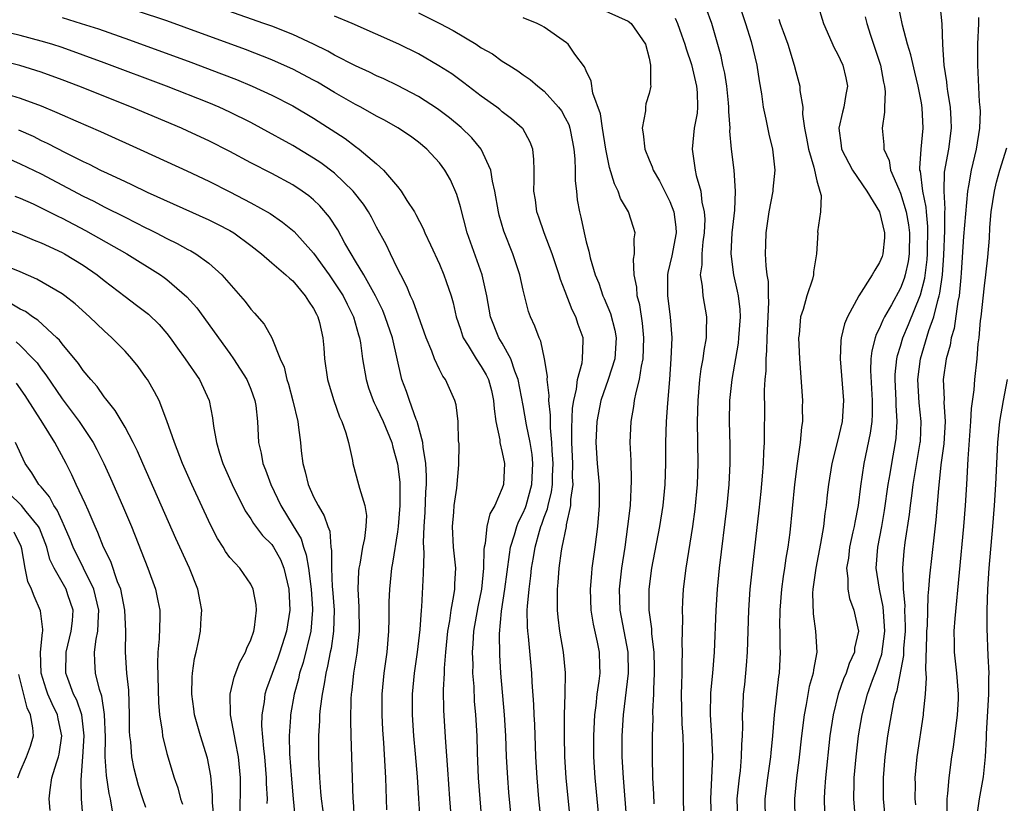
# Model space of a CAD drawing. Units: inches. Extents: x 2646000 to 2646756, y 1515000 to 1518000.
# Drawn here: x 2646443 to 2646537, y 1515197 to 1515271 of the extents above; entities that cross this region are included whole.
import ezdxf

# ---------------------------------------------------------------- set-up
doc = ezdxf.new("R2010")
doc.units = ezdxf.units.IN
doc.header["$MEASUREMENT"] = 0
doc.layers.add('LD26461515_2ft', color=41, linetype='Continuous')

msp = doc.modelspace()

# ---------------------------------------------------------------- linework, layer by layer
at = {"layer": 'LD26461515_2ft'}
for points, elevation in [([(2646493.134, 1515191), (2646492.495, 1515197), (2646492.312, 1515199), (2646492.191, 1515201), (2646492.097, 1515204.096), (2646492.045, 1515205), (2646492.015, 1515206.015), (2646491.858, 1515208.142), (2646491.814, 1515209), (2646491.496, 1515212.503), (2646491.431, 1515213), (2646491.4, 1515213.4), (2646491.384, 1515215), (2646491.396, 1515215.396), (2646491.55, 1515217), (2646491.733, 1515218.267), (2646491.795, 1515219), (2646491.987, 1515220.013), (2646492.131, 1515221), (2646492.552, 1515222.552), (2646492.69, 1515223), (2646492.779, 1515223.221), (2646493, 1515223.876), (2646493.316, 1515224.684), (2646493.373, 1515225), (2646493.71, 1515226.29), (2646493.789, 1515227), (2646493.798, 1515227.798), (2646493.858, 1515229), (2646493.763, 1515230.237), (2646493.739, 1515231), (2646493.597, 1515232.403), (2646493.615, 1515233.615), (2646493.442, 1515235), (2646493.477, 1515235.477), (2646493.272, 1515237), (2646493.302, 1515237.302), (2646493.043, 1515239), (2646492.682, 1515240.682), (2646492.509, 1515241), (2646492.111, 1515242.111), (2646491.684, 1515243), (2646491.502, 1515243.502), (2646491, 1515245.532), (2646490.688, 1515247), (2646490.008, 1515249), (2646489.159, 1515251.159), (2646488.709, 1515252.709), (2646488.642, 1515253), (2646488.294, 1515255), (2646488.072, 1515255.928), (2646487.91, 1515257), (2646486.994, 1515258.994), (2646486.087, 1515260.087), (2646485.062, 1515261.062), (2646483.971, 1515261.971), (2646482.833, 1515262.833), (2646481, 1515264.018), (2646479, 1515265.057), (2646477.69, 1515265.69), (2646477, 1515265.997), (2646476.341, 1515266.341), (2646475, 1515266.934), (2646473, 1515267.971), (2646472.351, 1515268.351), (2646471, 1515269.013), (2646469, 1515269.95), (2646467, 1515270.725), (2646466.243, 1515271), (2646460.555, 1515273)], 9260), ([(2646497.033, 1515273), (2646501, 1515271.203), (2646501.303, 1515271), (2646502.651, 1515269), (2646503, 1515267.689), (2646503.146, 1515267), (2646503.148, 1515265.148), (2646503.183, 1515265), (2646503, 1515264.319), (2646502.691, 1515263.309), (2646502.663, 1515263), (2646502.661, 1515262.661), (2646502.331, 1515261), (2646502.443, 1515260.443), (2646502.589, 1515259), (2646503, 1515257.965), (2646503.298, 1515257.298), (2646503.395, 1515257), (2646503.987, 1515255.987), (2646505, 1515253.995), (2646505.37, 1515253), (2646505.55, 1515251.55), (2646505.58, 1515251), (2646505.184, 1515248.816), (2646504.789, 1515247.211), (2646504.762, 1515247), (2646504.778, 1515246.778), (2646504.773, 1515245), (2646505.022, 1515243), (2646505.167, 1515241), (2646505.097, 1515239), (2646504.956, 1515237), (2646504.762, 1515234.762), (2646504.641, 1515233), (2646504.578, 1515231), (2646504.565, 1515229), (2646504.508, 1515227), (2646504.322, 1515225), (2646504.006, 1515223), (2646503.248, 1515219), (2646502.982, 1515217), (2646502.989, 1515215), (2646503.234, 1515213.234), (2646503.252, 1515212.748), (2646503.462, 1515211), (2646503.494, 1515209.494), (2646503.496, 1515209), (2646503.417, 1515207.418), (2646503.413, 1515207), (2646503.339, 1515205.339), (2646503.353, 1515204.647), (2646503.305, 1515203), (2646503.289, 1515201), (2646503.341, 1515199), (2646503.436, 1515197.436), (2646503.468, 1515196.532)], 9252), ([(2646511.551, 1515273), (2646512.21, 1515271), (2646512.743, 1515269.258), (2646513.302, 1515267), (2646513.514, 1515265.513), (2646513.724, 1515264.276), (2646513.901, 1515263), (2646514.146, 1515261.854), (2646514.423, 1515260.423), (2646514.768, 1515259), (2646515.004, 1515257), (2646514.824, 1515255.176), (2646514.82, 1515255), (2646514.437, 1515253), (2646514.134, 1515251), (2646514.117, 1515249.884), (2646514.078, 1515249), (2646514.134, 1515247.866), (2646514.245, 1515247), (2646514.362, 1515246.362), (2646514.363, 1515245), (2646514.394, 1515244.395), (2646514.23, 1515241), (2646514.221, 1515239.779), (2646514.14, 1515239), (2646514.144, 1515237.856), (2646514.058, 1515237), (2646513.999, 1515235.999), (2646514.013, 1515233.987), (2646513.974, 1515232.026), (2646513.978, 1515231), (2646513.913, 1515230.086), (2646513.889, 1515229), (2646513.801, 1515227.801), (2646513.661, 1515226.339), (2646513.471, 1515224.529), (2646512.842, 1515219), (2646512.636, 1515217), (2646512.506, 1515215), (2646512.365, 1515211), (2646512.275, 1515209.725), (2646512.1, 1515207.9), (2646511.993, 1515207), (2646511.943, 1515205.943), (2646511.879, 1515205), (2646511.91, 1515203.909), (2646511.877, 1515203), (2646511.816, 1515202.184), (2646511.808, 1515201), (2646511.683, 1515199.682), (2646511.596, 1515199), (2646511.394, 1515197), (2646511.431, 1515195)], 9246), ([(2646519.044, 1515272.956), (2646519.658, 1515271), (2646520.666, 1515268.666), (2646521, 1515268.076), (2646521.495, 1515267), (2646521.785, 1515265.785), (2646521.947, 1515265), (2646521.784, 1515264.216), (2646521.595, 1515263), (2646521.465, 1515262.535), (2646521.104, 1515261), (2646521.333, 1515259.333), (2646521.364, 1515259), (2646522.407, 1515257), (2646523.769, 1515255), (2646525, 1515253.025), (2646525.483, 1515251), (2646525.469, 1515250.531), (2646525.312, 1515249), (2646525.237, 1515248.763), (2646525, 1515248.165), (2646524.542, 1515247.458), (2646524.302, 1515247), (2646523.037, 1515245), (2646521.947, 1515243), (2646521.66, 1515242.34), (2646521.348, 1515241), (2646521.304, 1515240.696), (2646521.235, 1515239), (2646521.546, 1515235), (2646521.422, 1515233), (2646521, 1515231.115), (2646520.452, 1515229), (2646520.129, 1515227), (2646520.006, 1515225.995), (2646519.904, 1515225), (2646519.777, 1515224.223), (2646519.641, 1515223), (2646519.37, 1515221.371), (2646518.909, 1515219), (2646518.634, 1515217), (2646518.609, 1515216.609), (2646518.656, 1515214.656), (2646518.902, 1515213), (2646519.014, 1515211), (2646518.692, 1515209.308), (2646518.673, 1515209), (2646518.29, 1515207.711), (2646518.009, 1515206.008), (2646517.793, 1515205), (2646517.55, 1515203), (2646517.3, 1515200.7), (2646517.082, 1515199), (2646516.876, 1515197), (2646516.916, 1515195)], 9242), ([(2646522.717, 1515195), (2646522.535, 1515197), (2646522.562, 1515198.562), (2646522.582, 1515199), (2646522.759, 1515201), (2646522.995, 1515203), (2646523.331, 1515205), (2646523.857, 1515207), (2646524.331, 1515208.331), (2646524.699, 1515209.301), (2646525, 1515210.154), (2646525.205, 1515210.795), (2646525.495, 1515213), (2646525.48, 1515213.48), (2646525.331, 1515215.331), (2646524.978, 1515217), (2646524.68, 1515219), (2646524.83, 1515221), (2646525.214, 1515223), (2646525.474, 1515224.526), (2646525.815, 1515227), (2646526.003, 1515228.003), (2646526.162, 1515229), (2646526.53, 1515231), (2646526.582, 1515231.418), (2646526.671, 1515233), (2646526.569, 1515234.569), (2646526.572, 1515235), (2646526.483, 1515237), (2646526.494, 1515237.506), (2646526.65, 1515239), (2646526.708, 1515239.292), (2646527, 1515240.194), (2646527.226, 1515241), (2646527.752, 1515242.248), (2646528.912, 1515245.088), (2646529.32, 1515246.681), (2646529.535, 1515248.466), (2646529.569, 1515249), (2646529.606, 1515251.606), (2646529.472, 1515253), (2646529.45, 1515253.45), (2646529.141, 1515255), (2646528.892, 1515256.892), (2646528.856, 1515257), (2646528.835, 1515257.165), (2646528.962, 1515259), (2646529.165, 1515261), (2646529.072, 1515262.928), (2646529, 1515263.399), (2646528.692, 1515265), (2646528.357, 1515266.357), (2646527.982, 1515267.982), (2646527.663, 1515269), (2646527.174, 1515270.826), (2646526.745, 1515273)], 9238), ([(2646489.87, 1515195), (2646489.617, 1515197.617), (2646489.513, 1515199), (2646489.415, 1515201), (2646489.343, 1515203), (2646489.215, 1515205), (2646488.858, 1515209), (2646488.755, 1515210.755), (2646488.734, 1515212.734), (2646488.918, 1515214.918), (2646489.232, 1515217), (2646489.673, 1515220.327), (2646489.796, 1515221), (2646490.18, 1515222.18), (2646490.395, 1515223), (2646490.555, 1515223.445), (2646491, 1515224.294), (2646491.203, 1515224.797), (2646491.271, 1515225), (2646491.827, 1515227), (2646491.925, 1515229), (2646491.847, 1515229.847), (2646491.652, 1515231), (2646491.305, 1515232.695), (2646491, 1515234.533), (2646490.527, 1515237), (2646490.203, 1515237.797), (2646489.819, 1515239), (2646489, 1515240.471), (2646488.673, 1515241), (2646487.881, 1515243), (2646487.517, 1515245), (2646487.068, 1515247), (2646485.652, 1515251), (2646485, 1515253.481), (2646484.665, 1515254.664), (2646484.053, 1515256.053), (2646483.531, 1515257), (2646483, 1515257.682), (2646481.808, 1515259), (2646481, 1515259.662), (2646480.229, 1515260.229), (2646479.042, 1515261.042), (2646477.757, 1515261.757), (2646477, 1515262.152), (2646475.514, 1515263), (2646475, 1515263.268), (2646473, 1515264.415), (2646471.374, 1515265.374), (2646471, 1515265.578), (2646469, 1515266.632), (2646467.366, 1515267.366), (2646467, 1515267.517), (2646464.49, 1515268.49), (2646458.646, 1515270.646), (2646457, 1515271.231), (2646454.177, 1515272.178)], 9262), ([(2646481, 1515272.007), (2646483.027, 1515271), (2646484.305, 1515270.305), (2646486.505, 1515269), (2646487, 1515268.679), (2646488.079, 1515268.079), (2646489, 1515267.4), (2646489.611, 1515267), (2646490.474, 1515266.474), (2646491, 1515266.089), (2646491.654, 1515265.654), (2646492.384, 1515265), (2646493, 1515264.527), (2646494.371, 1515263), (2646494.64, 1515262.64), (2646495, 1515261.999), (2646495.337, 1515261.337), (2646495.44, 1515261), (2646495.707, 1515259.707), (2646495.836, 1515259), (2646495.931, 1515258.07), (2646495.957, 1515257), (2646495.956, 1515255.956), (2646496.076, 1515255), (2646496.16, 1515254.16), (2646496.362, 1515253), (2646496.495, 1515252.495), (2646496.798, 1515251), (2646497, 1515250.163), (2646497.256, 1515249.256), (2646497.378, 1515248.622), (2646497.862, 1515247), (2646498.199, 1515246.199), (2646498.607, 1515245), (2646498.733, 1515244.733), (2646499.322, 1515243.322), (2646499.734, 1515241.734), (2646499.852, 1515241), (2646499.732, 1515239), (2646499.089, 1515237), (2646498.404, 1515235), (2646498.03, 1515233), (2646497.938, 1515231), (2646498.068, 1515229), (2646498.235, 1515227), (2646498.251, 1515225.749), (2646498.244, 1515225), (2646498.168, 1515224.168), (2646498.091, 1515223), (2646497.838, 1515221), (2646497.555, 1515219), (2646497.497, 1515218.503), (2646497.375, 1515217), (2646497.441, 1515215), (2646497.66, 1515213.66), (2646498.044, 1515211.956), (2646498.236, 1515211), (2646498.263, 1515209.737), (2646498.294, 1515209), (2646498.213, 1515208.213), (2646498.026, 1515207), (2646497.919, 1515205.919), (2646497.792, 1515205), (2646497.696, 1515203), (2646497.705, 1515201), (2646497.824, 1515199), (2646498.218, 1515195)], 9256), ([(2646508.964, 1515195), (2646508.907, 1515197), (2646509.079, 1515201), (2646509.005, 1515203.004), (2646508.868, 1515205), (2646508.894, 1515207.106), (2646509.081, 1515209), (2646509.251, 1515211), (2646509.402, 1515215), (2646509.524, 1515217), (2646509.725, 1515219), (2646510.448, 1515225), (2646510.65, 1515227), (2646510.753, 1515229), (2646510.738, 1515230.738), (2646510.672, 1515233), (2646510.706, 1515235), (2646510.923, 1515237), (2646511.533, 1515240.467), (2646511.585, 1515241), (2646511.72, 1515243), (2646511.686, 1515243.686), (2646511.529, 1515245), (2646511.457, 1515245.457), (2646511.082, 1515247), (2646510.828, 1515249), (2646510.928, 1515251), (2646511.174, 1515253.174), (2646511.245, 1515255), (2646511.11, 1515257), (2646510.876, 1515259), (2646510.726, 1515260.726), (2646510.738, 1515261), (2646510.603, 1515262.603), (2646510.62, 1515263), (2646510.58, 1515263.42), (2646510.412, 1515265), (2646510.236, 1515266.236), (2646510.059, 1515267), (2646509.882, 1515267.882), (2646509, 1515271), (2646508.461, 1515272.461)], 9248), ([(2646525.58, 1515195), (2646525.387, 1515197), (2646525.372, 1515199), (2646525.527, 1515201), (2646525.787, 1515203), (2646525.938, 1515203.938), (2646526.126, 1515205), (2646526.401, 1515206.401), (2646526.549, 1515207), (2646526.664, 1515207.336), (2646527.31, 1515210.69), (2646527.328, 1515211.328), (2646527.463, 1515213), (2646527.475, 1515213.475), (2646527.425, 1515215), (2646527.436, 1515215.437), (2646527.277, 1515217), (2646527.294, 1515217.294), (2646527.218, 1515219), (2646527.356, 1515220.644), (2646527.449, 1515221.449), (2646527.86, 1515224.14), (2646527.951, 1515225), (2646528.085, 1515225.915), (2646528.212, 1515227), (2646528.887, 1515231), (2646528.892, 1515231.107), (2646528.967, 1515233), (2646528.785, 1515234.786), (2646528.661, 1515237), (2646528.908, 1515239), (2646529.698, 1515241.697), (2646530.163, 1515243), (2646530.544, 1515244.544), (2646530.694, 1515245), (2646530.755, 1515245.245), (2646530.995, 1515247), (2646531.135, 1515248.865), (2646531.243, 1515251.243), (2646531.24, 1515253), (2646531.257, 1515253.256), (2646531.152, 1515255), (2646531.186, 1515256.814), (2646531.605, 1515259), (2646531.87, 1515261), (2646531.832, 1515261.832), (2646531.753, 1515263), (2646531.507, 1515264.493), (2646531.449, 1515265), (2646531.426, 1515265.426), (2646531.175, 1515267), (2646531.032, 1515268.968), (2646530.969, 1515270.969), (2646530.783, 1515272.783)], 9236), ([(2646447, 1515271.542), (2646448.811, 1515271), (2646450.469, 1515270.469), (2646453.442, 1515269.442), (2646459.287, 1515267.288), (2646462.193, 1515266.193), (2646463.631, 1515265.631), (2646465.143, 1515265), (2646467, 1515264.137), (2646469, 1515263.125), (2646471, 1515261.941), (2646473.997, 1515259.997), (2646475, 1515259.236), (2646475.338, 1515259), (2646477, 1515257.595), (2646477.657, 1515257), (2646479, 1515255.435), (2646479.344, 1515255), (2646479.89, 1515254.11), (2646480.619, 1515253), (2646480.758, 1515252.758), (2646481.438, 1515251.438), (2646481.618, 1515251), (2646482.138, 1515249.862), (2646483, 1515248.022), (2646483.434, 1515247), (2646483.645, 1515246.354), (2646484.126, 1515245), (2646484.323, 1515244.323), (2646484.613, 1515243), (2646485, 1515241.823), (2646485.19, 1515241.19), (2646485.264, 1515241), (2646485.747, 1515240.253), (2646486.501, 1515239), (2646487, 1515238.267), (2646487.468, 1515237.468), (2646487.688, 1515237), (2646487.956, 1515235.956), (2646488.162, 1515235), (2646488.216, 1515234.216), (2646488.375, 1515233), (2646488.759, 1515231.241), (2646488.781, 1515231), (2646489, 1515230.061), (2646489.216, 1515229), (2646489.121, 1515227), (2646489, 1515226.64), (2646488.284, 1515225), (2646487.818, 1515224.182), (2646487.524, 1515223), (2646487.354, 1515221.354), (2646487.259, 1515221), (2646487.224, 1515220.776), (2646487.197, 1515219), (2646487.008, 1515217), (2646486.671, 1515215.329), (2646486.268, 1515213), (2646486.203, 1515211.797), (2646486.13, 1515211), (2646486.178, 1515209.822), (2646486.173, 1515209), (2646486.277, 1515207.723), (2646486.332, 1515206.332), (2646486.448, 1515205), (2646486.556, 1515203), (2646486.605, 1515201.395), (2646486.708, 1515199), (2646486.841, 1515197), (2646487.025, 1515195)], 9264), ([(2646495.893, 1515191), (2646495.083, 1515199), (2646494.959, 1515201), (2646494.928, 1515203), (2646494.95, 1515205), (2646495.007, 1515207), (2646495.023, 1515209.023), (2646494.84, 1515211), (2646494.5, 1515213), (2646494.329, 1515214.329), (2646494.273, 1515215), (2646494.253, 1515216.253), (2646494.278, 1515217), (2646494.347, 1515217.653), (2646494.435, 1515219), (2646494.654, 1515220.654), (2646494.713, 1515221), (2646495.117, 1515223), (2646495.129, 1515223.129), (2646495.545, 1515225), (2646495.55, 1515225.55), (2646495.747, 1515227), (2646495.704, 1515227.704), (2646495.72, 1515229), (2646495.644, 1515231), (2646495.643, 1515232.357), (2646495.711, 1515234.289), (2646495.821, 1515235), (2646496.087, 1515236.087), (2646496.167, 1515237), (2646496.613, 1515238.613), (2646496.659, 1515239), (2646496.724, 1515240.724), (2646496.707, 1515241), (2646496.255, 1515242.255), (2646496.014, 1515243), (2646495.671, 1515243.671), (2646495, 1515245.417), (2646494.542, 1515246.542), (2646494.417, 1515247), (2646493.748, 1515249), (2646492.989, 1515251), (2646492.498, 1515252.498), (2646492.311, 1515253), (2646492.167, 1515254.167), (2646492.008, 1515255), (2646492.056, 1515256.056), (2646492.026, 1515257), (2646492.02, 1515258.02), (2646491.907, 1515259), (2646491.658, 1515259.658), (2646490.951, 1515260.951), (2646490.908, 1515261), (2646489.892, 1515261.892), (2646489, 1515262.563), (2646488.772, 1515262.772), (2646488.469, 1515263), (2646487, 1515264.066), (2646485.339, 1515265.339), (2646484.172, 1515266.172), (2646482.958, 1515266.958), (2646481, 1515268.075), (2646479.136, 1515269), (2646474.687, 1515271), (2646473, 1515271.685)], 9258), ([(2646500.899, 1515194.899), (2646500.553, 1515199), (2646500.447, 1515201), (2646500.451, 1515203), (2646500.565, 1515205), (2646501.044, 1515209), (2646501.008, 1515211), (2646500.243, 1515215), (2646500.18, 1515217), (2646500.405, 1515219), (2646500.709, 1515221), (2646500.981, 1515222.981), (2646501.219, 1515225), (2646501.337, 1515227.337), (2646501.287, 1515229.287), (2646501.217, 1515231), (2646501.293, 1515233), (2646501.561, 1515234.439), (2646501.625, 1515235), (2646501.762, 1515235.762), (2646502.108, 1515237), (2646502.281, 1515238.281), (2646502.45, 1515239), (2646502.517, 1515241), (2646502.394, 1515242.394), (2646502.123, 1515244.123), (2646501.885, 1515245), (2646501.827, 1515245.827), (2646501.572, 1515247), (2646501.513, 1515248.487), (2646501.603, 1515249), (2646501.571, 1515250.429), (2646501.676, 1515251), (2646501.527, 1515251.527), (2646501.05, 1515253), (2646500.288, 1515254.289), (2646500.046, 1515255), (2646499.694, 1515255.694), (2646499.242, 1515257.242), (2646499, 1515258.371), (2646498.882, 1515259), (2646498.553, 1515261), (2646498.356, 1515262.356), (2646497.648, 1515264.352), (2646497.476, 1515265.476), (2646497, 1515266.459), (2646496.853, 1515266.853), (2646495.936, 1515268.064), (2646495.296, 1515269), (2646495.138, 1515269.138), (2646493, 1515270.637), (2646492.775, 1515270.775), (2646492.333, 1515271), (2646491, 1515271.532)], 9254), ([(2646505.501, 1515271.501), (2646505.725, 1515271), (2646506.104, 1515269.896), (2646506.433, 1515269), (2646506.552, 1515268.552), (2646507.066, 1515267.066), (2646507.542, 1515265), (2646507.601, 1515264.399), (2646507.612, 1515263), (2646507.585, 1515262.415), (2646507.302, 1515261), (2646507.111, 1515259), (2646507.417, 1515257), (2646507.513, 1515256.487), (2646507.937, 1515255), (2646508.055, 1515253.945), (2646508.276, 1515253), (2646508.312, 1515252.312), (2646508.276, 1515251), (2646508.149, 1515250.149), (2646508.046, 1515249), (2646508.056, 1515247.945), (2646507.888, 1515247), (2646508.079, 1515245.921), (2646508.122, 1515245), (2646508.485, 1515243), (2646508.439, 1515241.561), (2646508.462, 1515241), (2646508.218, 1515239.782), (2646508.141, 1515239), (2646507.954, 1515238.046), (2646507.829, 1515237), (2646507.645, 1515235), (2646507.584, 1515233), (2646507.652, 1515229), (2646507.591, 1515227), (2646507.365, 1515224.635), (2646507.148, 1515223), (2646506.517, 1515219), (2646506.267, 1515217), (2646506.186, 1515215.814), (2646506.152, 1515215), (2646506.181, 1515214.181), (2646506.135, 1515211.865), (2646506.172, 1515211), (2646506.127, 1515209.873), (2646506.131, 1515209), (2646506.088, 1515207.912), (2646506.079, 1515207), (2646506.139, 1515204.139), (2646506.219, 1515203), (2646506.263, 1515201.737), (2646506.267, 1515200.267), (2646506.246, 1515199), (2646506.267, 1515198.267), (2646506.263, 1515197), (2646506.301, 1515195.699)], 9250), ([(2646515.391, 1515271.391), (2646515.51, 1515271), (2646515.793, 1515270.207), (2646516.247, 1515269), (2646516.865, 1515267), (2646517, 1515266.406), (2646517.386, 1515265), (2646517.403, 1515264.598), (2646517.667, 1515263), (2646517.655, 1515262.345), (2646517.85, 1515261), (2646518.038, 1515260.038), (2646518.207, 1515259), (2646518.73, 1515257.27), (2646519, 1515255.968), (2646519.284, 1515255), (2646519.44, 1515254.56), (2646519.379, 1515253), (2646519.093, 1515251.092), (2646519.102, 1515251), (2646518.985, 1515249), (2646518.71, 1515247.29), (2646518.703, 1515247), (2646518.603, 1515246.603), (2646518.05, 1515245), (2646517.705, 1515243.706), (2646517.46, 1515243), (2646517.322, 1515241.322), (2646517.273, 1515241), (2646517.352, 1515239), (2646517.631, 1515235), (2646517.619, 1515234.38), (2646517.651, 1515233), (2646517.548, 1515232.452), (2646517.435, 1515231), (2646517.135, 1515229), (2646516.889, 1515227), (2646516.422, 1515222.421), (2646516.231, 1515221), (2646516.043, 1515219.957), (2646515.915, 1515219), (2646515.79, 1515218.21), (2646515.637, 1515217), (2646515.492, 1515215), (2646515.463, 1515213.463), (2646515.48, 1515213), (2646515.48, 1515211.48), (2646515.503, 1515211), (2646515.405, 1515209), (2646515.343, 1515208.657), (2646514.956, 1515205), (2646514.783, 1515203), (2646514.611, 1515201.389), (2646514.584, 1515201), (2646514.31, 1515199), (2646514.058, 1515197), (2646514.076, 1515195)], 9244), ([(2646523.637, 1515271.637), (2646523.772, 1515271), (2646524.119, 1515269.881), (2646525.095, 1515267), (2646525.387, 1515265.387), (2646525.485, 1515265), (2646525.547, 1515264.453), (2646525.477, 1515263), (2646525.483, 1515262.517), (2646525.258, 1515261), (2646525.407, 1515259.407), (2646525.406, 1515259), (2646525.906, 1515257.906), (2646526.053, 1515257), (2646526.828, 1515255.172), (2646527, 1515254.803), (2646527.545, 1515253), (2646527.766, 1515251.766), (2646527.845, 1515251), (2646527.809, 1515249), (2646527.714, 1515248.287), (2646527.437, 1515247), (2646527.342, 1515246.658), (2646527, 1515245.736), (2646526.136, 1515244.136), (2646525.477, 1515243), (2646525.312, 1515242.688), (2646525, 1515241.914), (2646524.681, 1515241.319), (2646524.577, 1515241), (2646524.257, 1515239.743), (2646524.174, 1515239), (2646524.142, 1515237.858), (2646524.299, 1515235), (2646524.289, 1515233.711), (2646524.25, 1515233), (2646524.109, 1515231.891), (2646523.505, 1515229), (2646523.173, 1515226.827), (2646522.948, 1515225), (2646522.626, 1515223.374), (2646522.571, 1515223), (2646522.462, 1515222.462), (2646522.136, 1515221), (2646522.029, 1515219.971), (2646521.86, 1515219), (2646521.986, 1515218.014), (2646521.966, 1515217), (2646522.129, 1515216.128), (2646522.552, 1515215), (2646522.985, 1515213), (2646522.623, 1515211.378), (2646522.605, 1515211), (2646522.083, 1515209.917), (2646521.801, 1515209), (2646521.563, 1515208.437), (2646521.053, 1515207), (2646520.557, 1515205), (2646520.269, 1515203), (2646519.837, 1515199), (2646519.743, 1515197.743), (2646519.708, 1515197), (2646519.76, 1515195.759)], 9240), ([(2646534.43, 1515271.57), (2646534.444, 1515271), (2646534.349, 1515269), (2646534.351, 1515267.648), (2646534.329, 1515267), (2646534.501, 1515263.499), (2646534.562, 1515263), (2646534.585, 1515262.585), (2646534.534, 1515261), (2646534.23, 1515259), (2646533.737, 1515257), (2646533.482, 1515255.481), (2646533.378, 1515255), (2646533, 1515250.655), (2646532.798, 1515247.202), (2646532.745, 1515246.745), (2646532.594, 1515245), (2646532.469, 1515244.469), (2646532.112, 1515241.888), (2646531.825, 1515241), (2646531.721, 1515240.279), (2646531.344, 1515239), (2646531.059, 1515237), (2646531.149, 1515235.149), (2646531.135, 1515234.865), (2646531.248, 1515233), (2646531.123, 1515230.877), (2646530.861, 1515228.861), (2646530.624, 1515226.624), (2646530.374, 1515223.626), (2646530.2, 1515222.2), (2646529.766, 1515218.234), (2646529.683, 1515217), (2646529.62, 1515216.38), (2646529.529, 1515213.528), (2646529.489, 1515213), (2646529.487, 1515212.513), (2646529.378, 1515209.378), (2646529.445, 1515208.555), (2646529.354, 1515207), (2646529.165, 1515205.165), (2646529.159, 1515205), (2646528.567, 1515201), (2646528.378, 1515199), (2646528.385, 1515198.385), (2646528.365, 1515197), (2646528.417, 1515196.417)], 9234), ([(2646484.162, 1515195), (2646483.99, 1515197), (2646483.81, 1515199.81), (2646483.608, 1515202.392), (2646483.436, 1515205.436), (2646483.403, 1515207.403), (2646483.477, 1515209), (2646483.479, 1515209.479), (2646483.598, 1515211), (2646483.8, 1515213), (2646483.983, 1515213.983), (2646484.119, 1515215), (2646484.387, 1515216.387), (2646484.461, 1515217), (2646484.474, 1515217.526), (2646484.552, 1515219), (2646484.359, 1515221), (2646484.239, 1515223), (2646484.369, 1515224.369), (2646484.407, 1515225), (2646484.659, 1515226.659), (2646484.854, 1515228.855), (2646484.869, 1515230.869), (2646484.835, 1515231.166), (2646484.778, 1515233), (2646484.584, 1515234.584), (2646484.473, 1515235), (2646483.578, 1515237), (2646483.322, 1515237.322), (2646483, 1515237.976), (2646482.531, 1515239), (2646482.275, 1515239.725), (2646481.75, 1515241), (2646481, 1515243.063), (2646480.501, 1515244.501), (2646480.25, 1515245), (2646479.897, 1515245.897), (2646479.308, 1515247), (2646479, 1515247.615), (2646478.323, 1515249), (2646477.904, 1515249.904), (2646477, 1515251.564), (2646476.512, 1515252.512), (2646476.237, 1515253), (2646475.749, 1515253.748), (2646474.771, 1515255), (2646473, 1515256.69), (2646471.689, 1515257.689), (2646471, 1515258.143), (2646469, 1515259.353), (2646465.996, 1515261), (2646465, 1515261.527), (2646463, 1515262.535), (2646461.983, 1515263), (2646461, 1515263.412), (2646456.955, 1515265), (2646451, 1515267.243), (2646449, 1515267.977), (2646447, 1515268.681), (2646446.027, 1515269), (2646445, 1515269.315), (2646443, 1515269.842), (2646441, 1515270.311)], 9266), ([(2646481.174, 1515195), (2646481.024, 1515197.024), (2646480.897, 1515199.103), (2646480.719, 1515201.281), (2646480.557, 1515203), (2646480.423, 1515205), (2646480.437, 1515207), (2646480.629, 1515209), (2646480.911, 1515211), (2646481.161, 1515213.16), (2646481.288, 1515215), (2646481.328, 1515215.328), (2646481.496, 1515218.504), (2646481.553, 1515220.446), (2646481.479, 1515221.479), (2646481.534, 1515223), (2646481.637, 1515224.363), (2646481.719, 1515226.281), (2646481.773, 1515227), (2646481.776, 1515227.776), (2646481.694, 1515229), (2646481.436, 1515230.564), (2646481.406, 1515231), (2646480.882, 1515233), (2646480.79, 1515233.21), (2646480.139, 1515235), (2646479.854, 1515235.854), (2646479.416, 1515237), (2646478.532, 1515241), (2646477.836, 1515243), (2646477.592, 1515243.592), (2646476.896, 1515245), (2646475.781, 1515247), (2646475, 1515248.313), (2646474.574, 1515249), (2646473.989, 1515250.011), (2646473.294, 1515251.294), (2646472.517, 1515252.517), (2646471.589, 1515253.589), (2646471, 1515254.15), (2646470.545, 1515254.545), (2646469.915, 1515255), (2646469, 1515255.595), (2646467, 1515256.666), (2646465, 1515257.692), (2646463, 1515258.779), (2646461, 1515259.799), (2646459, 1515260.721), (2646458.378, 1515261), (2646453.62, 1515263), (2646448.585, 1515265), (2646447, 1515265.609), (2646445, 1515266.341), (2646442.974, 1515266.974), (2646441, 1515267.464)], 9268), ([(2646441.76, 1515264.24), (2646443, 1515263.864), (2646445, 1515263.122), (2646446.507, 1515262.507), (2646447, 1515262.272), (2646448.306, 1515261.694), (2646450.671, 1515260.671), (2646454.801, 1515258.801), (2646458.914, 1515256.914), (2646461, 1515255.927), (2646463, 1515254.916), (2646465, 1515253.883), (2646466.844, 1515252.844), (2646468.032, 1515252.032), (2646469.125, 1515251.125), (2646471, 1515249.065), (2646472.478, 1515247), (2646473, 1515246.249), (2646473.802, 1515245), (2646474.194, 1515244.194), (2646474.803, 1515243), (2646475.286, 1515241.286), (2646475.389, 1515241), (2646475.472, 1515240.528), (2646475.675, 1515239), (2646475.999, 1515237), (2646476.231, 1515236.231), (2646476.678, 1515235), (2646476.772, 1515234.772), (2646477, 1515234.355), (2646477.639, 1515233), (2646478.447, 1515231), (2646478.555, 1515230.555), (2646479, 1515228.959), (2646479.209, 1515227.209), (2646479.222, 1515227), (2646479.213, 1515226.787), (2646479.238, 1515225), (2646479.069, 1515223), (2646479, 1515222.479), (2646478.528, 1515219.472), (2646478.43, 1515219), (2646478.226, 1515217), (2646478.189, 1515215.811), (2646478.186, 1515214.186), (2646478.152, 1515213), (2646477.967, 1515211), (2646477.693, 1515209), (2646477.515, 1515207), (2646477.508, 1515205), (2646477.577, 1515203.577), (2646477.669, 1515202.331), (2646477.863, 1515199), (2646477.959, 1515195.959)], 9270), ([(2646442.828, 1515260.828), (2646444.222, 1515260.222), (2646445, 1515259.831), (2646445.575, 1515259.575), (2646447.368, 1515258.632), (2646449, 1515257.827), (2646449.571, 1515257.571), (2646450.672, 1515257), (2646451.312, 1515256.688), (2646453, 1515255.901), (2646453.626, 1515255.626), (2646455.099, 1515254.901), (2646461, 1515252.235), (2646461.833, 1515251.833), (2646463, 1515251.223), (2646463.371, 1515251), (2646465, 1515249.788), (2646466.016, 1515249), (2646467, 1515248.144), (2646468.359, 1515247), (2646468.68, 1515246.68), (2646469, 1515246.421), (2646470.2, 1515245), (2646470.501, 1515244.501), (2646471, 1515243.791), (2646471.261, 1515243.261), (2646471.408, 1515243), (2646471.553, 1515242.447), (2646471.891, 1515241), (2646471.974, 1515240.026), (2646472.04, 1515239), (2646472.324, 1515237), (2646472.471, 1515236.471), (2646472.921, 1515235), (2646473.455, 1515233.455), (2646473.675, 1515233), (2646474.067, 1515231.933), (2646474.328, 1515231), (2646474.702, 1515229.298), (2646474.739, 1515229), (2646475.291, 1515227), (2646475.363, 1515226.637), (2646475.884, 1515225), (2646476.03, 1515224.03), (2646475.98, 1515223), (2646475.843, 1515221.842), (2646475.672, 1515221), (2646475.403, 1515219.403), (2646475.321, 1515219), (2646475.291, 1515218.709), (2646475.224, 1515217), (2646475.321, 1515215.321), (2646475.336, 1515213), (2646475.105, 1515210.894), (2646474.8, 1515209), (2646474.643, 1515207.358), (2646474.588, 1515207), (2646474.555, 1515206.555), (2646474.512, 1515204.512), (2646474.551, 1515203), (2646474.744, 1515197), (2646474.771, 1515196.772), (2646474.858, 1515195)], 9272), ([(2646531.441, 1515195.441), (2646531.442, 1515197), (2646531.513, 1515197.513), (2646531.63, 1515199), (2646531.908, 1515201), (2646532.062, 1515201.938), (2646532.448, 1515205), (2646532.522, 1515206.523), (2646532.539, 1515207), (2646532.37, 1515209), (2646532.141, 1515211), (2646532.145, 1515211.855), (2646532.117, 1515213), (2646532.198, 1515214.198), (2646533.052, 1515223), (2646533.213, 1515225), (2646533.333, 1515227), (2646533.443, 1515229.443), (2646533.712, 1515233), (2646533.769, 1515234.231), (2646534.035, 1515236.036), (2646534.091, 1515237), (2646534.326, 1515239), (2646534.422, 1515240.422), (2646534.516, 1515241), (2646534.631, 1515242.63), (2646534.692, 1515243), (2646535, 1515245.939), (2646535.144, 1515247), (2646535.322, 1515248.678), (2646535.486, 1515250.514), (2646535.513, 1515251.513), (2646535.661, 1515253), (2646535.972, 1515255), (2646536.164, 1515255.836), (2646536.486, 1515257), (2646537.133, 1515259.133)], 9232), ([(2646441, 1515258.487), (2646443, 1515257.609), (2646445, 1515256.624), (2646449, 1515254.521), (2646450.019, 1515254.019), (2646451, 1515253.495), (2646453, 1515252.489), (2646454.006, 1515252.006), (2646455, 1515251.487), (2646455.333, 1515251.333), (2646455.984, 1515251), (2646457, 1515250.462), (2646457.991, 1515249.991), (2646459, 1515249.421), (2646459.284, 1515249.284), (2646459.766, 1515249), (2646461, 1515248.108), (2646462.242, 1515247), (2646464.457, 1515244.457), (2646465, 1515243.716), (2646465.351, 1515243.351), (2646466.283, 1515242.283), (2646467, 1515240.985), (2646467.815, 1515239), (2646468.189, 1515238.189), (2646468.444, 1515237), (2646468.584, 1515236.584), (2646469.024, 1515234.976), (2646469.482, 1515233), (2646469.569, 1515232.431), (2646469.729, 1515231), (2646469.795, 1515230.205), (2646469.956, 1515229), (2646470.205, 1515228.205), (2646470.461, 1515227), (2646471, 1515225.809), (2646471.416, 1515225), (2646472.017, 1515224.017), (2646472.347, 1515223), (2646472.53, 1515222.53), (2646472.646, 1515221), (2646472.707, 1515220.707), (2646472.693, 1515219), (2646472.78, 1515217.22), (2646472.807, 1515217), (2646472.946, 1515215), (2646472.907, 1515213), (2646472.667, 1515211.334), (2646472.588, 1515211), (2646472.337, 1515209.663), (2646472.154, 1515209), (2646472.017, 1515207.983), (2646471.806, 1515207), (2646471.619, 1515205.619), (2646471.572, 1515205), (2646471.56, 1515204.44), (2646471.455, 1515203), (2646471.459, 1515201), (2646471.542, 1515199), (2646471.669, 1515197.669), (2646471.705, 1515197), (2646471.867, 1515195.867)], 9274), ([(2646442.501, 1515254.501), (2646443, 1515254.31), (2646444.233, 1515253.767), (2646445, 1515253.41), (2646446.595, 1515252.595), (2646447, 1515252.409), (2646449.224, 1515251.224), (2646453.158, 1515249), (2646456.39, 1515247), (2646456.749, 1515246.749), (2646457, 1515246.564), (2646458.914, 1515244.914), (2646459.845, 1515243.845), (2646463, 1515239.489), (2646463.346, 1515239), (2646464.622, 1515237), (2646465, 1515236.093), (2646465.397, 1515235), (2646465.467, 1515234.533), (2646465.634, 1515233), (2646465.735, 1515231), (2646465.981, 1515229.981), (2646466.165, 1515229), (2646466.409, 1515228.409), (2646466.911, 1515227), (2646467.858, 1515225), (2646469.053, 1515223.053), (2646469.795, 1515221.795), (2646470.021, 1515221), (2646470.29, 1515220.29), (2646470.501, 1515219), (2646470.771, 1515217), (2646470.884, 1515215.116), (2646470.888, 1515215), (2646470.721, 1515213), (2646469.992, 1515210.008), (2646469.656, 1515209), (2646469.549, 1515208.451), (2646469.147, 1515207), (2646468.792, 1515205), (2646468.788, 1515204.788), (2646468.66, 1515203), (2646468.695, 1515201.305), (2646468.871, 1515198.871), (2646469.038, 1515197), (2646469.238, 1515195)], 9276), ([(2646441.456, 1515251.456), (2646443, 1515250.873), (2646444.321, 1515250.321), (2646445, 1515250.058), (2646447, 1515249.129), (2646447.235, 1515249), (2646449, 1515247.916), (2646450.337, 1515247), (2646451, 1515246.462), (2646453, 1515244.918), (2646454.111, 1515244.111), (2646455.237, 1515243.237), (2646456.258, 1515242.258), (2646457, 1515241.392), (2646457.304, 1515241), (2646458.009, 1515240.009), (2646458.752, 1515239), (2646460.116, 1515237), (2646461.043, 1515235), (2646461.357, 1515233.357), (2646461.449, 1515232.551), (2646461.721, 1515231), (2646462.027, 1515229.973), (2646462.348, 1515229), (2646463.217, 1515227), (2646464.47, 1515224.47), (2646465, 1515223.717), (2646465.265, 1515223.265), (2646466.129, 1515222.129), (2646467, 1515221.259), (2646467.17, 1515221), (2646467.824, 1515219.824), (2646468.167, 1515219), (2646468.647, 1515217), (2646468.724, 1515215), (2646468.41, 1515213), (2646467.783, 1515211), (2646467.58, 1515210.42), (2646466.49, 1515207.51), (2646466.333, 1515207), (2646466.263, 1515206.263), (2646466.047, 1515205), (2646466.03, 1515203.97), (2646466.206, 1515201.794), (2646466.313, 1515201), (2646466.477, 1515199), (2646466.474, 1515198.474), (2646466.55, 1515197), (2646466.542, 1515196.542)], 9278), ([(2646463.979, 1515195), (2646464.007, 1515199), (2646463.832, 1515201), (2646463.531, 1515202.469), (2646463.447, 1515203), (2646463.076, 1515205), (2646463.047, 1515207), (2646463.404, 1515208.596), (2646463.952, 1515210.048), (2646464.506, 1515211), (2646464.623, 1515211.377), (2646465, 1515212.174), (2646465.28, 1515213), (2646465.349, 1515213.349), (2646465.532, 1515215), (2646465.502, 1515215.502), (2646465.242, 1515217), (2646465, 1515217.484), (2646463.948, 1515219), (2646463, 1515220.03), (2646462.593, 1515220.593), (2646462.365, 1515221), (2646461.828, 1515221.828), (2646461.151, 1515223.151), (2646459.378, 1515227), (2646458.492, 1515229), (2646457.708, 1515231), (2646457, 1515233.059), (2646456.243, 1515235), (2646455.827, 1515235.827), (2646455.138, 1515237), (2646455, 1515237.203), (2646454.239, 1515238.239), (2646453.655, 1515239), (2646453, 1515239.717), (2646451.751, 1515241), (2646451, 1515241.655), (2646449.607, 1515243), (2646448.234, 1515244.235), (2646447.26, 1515245), (2646447, 1515245.188), (2646444.599, 1515246.599), (2646443, 1515247.281), (2646439, 1515248.905)], 9280), ([(2646461.505, 1515195), (2646461.342, 1515196.658), (2646461.344, 1515197.344), (2646461.185, 1515199.185), (2646460.879, 1515200.88), (2646460.189, 1515203), (2646459.634, 1515205), (2646459.574, 1515205.574), (2646459.388, 1515207), (2646459.398, 1515208.602), (2646459.441, 1515209), (2646459.617, 1515210.383), (2646459.774, 1515211), (2646459.998, 1515211.998), (2646460.196, 1515213), (2646460.263, 1515214.263), (2646460.319, 1515215), (2646460.176, 1515215.824), (2646459.942, 1515217), (2646459.155, 1515219), (2646457.85, 1515221.85), (2646454.686, 1515229), (2646454.18, 1515230.18), (2646453.776, 1515231), (2646453, 1515232.457), (2646452.062, 1515234.062), (2646451.282, 1515235), (2646451.171, 1515235.171), (2646451, 1515235.364), (2646450.33, 1515236.33), (2646449.727, 1515237), (2646449, 1515237.886), (2646448.552, 1515238.552), (2646447, 1515240.409), (2646446.752, 1515240.752), (2646446.507, 1515241), (2646444.684, 1515242.684), (2646444.179, 1515243), (2646443.495, 1515243.495), (2646443, 1515243.738), (2646442.192, 1515244.192)], 9282), ([(2646442.606, 1515240.606), (2646443, 1515240.247), (2646444.25, 1515239), (2646444.605, 1515238.604), (2646445, 1515238.025), (2646445.45, 1515237.45), (2646447, 1515235.179), (2646448.623, 1515233), (2646449.946, 1515231), (2646450.319, 1515230.319), (2646450.972, 1515229), (2646451.614, 1515227.614), (2646452.775, 1515225), (2646453.618, 1515223), (2646455.183, 1515219), (2646455.914, 1515217), (2646456.116, 1515215.884), (2646456.312, 1515215), (2646456.337, 1515214.337), (2646456.273, 1515212.273), (2646456.142, 1515211), (2646456.089, 1515209.91), (2646456.194, 1515206.194), (2646456.293, 1515205), (2646456.545, 1515203.454), (2646456.58, 1515203), (2646457, 1515201.33), (2646457.691, 1515199), (2646458.037, 1515198.037), (2646458.288, 1515197), (2646458.494, 1515196.493)], 9284), ([(2646455, 1515196.182), (2646454.705, 1515197), (2646454.285, 1515198.285), (2646454.08, 1515199), (2646453.872, 1515199.872), (2646453.655, 1515201), (2646453.547, 1515202.453), (2646453.47, 1515203), (2646453.442, 1515203.442), (2646453.435, 1515205), (2646453.354, 1515207.354), (2646453.186, 1515209), (2646453.046, 1515211), (2646453.075, 1515213), (2646452.985, 1515215), (2646452.586, 1515217), (2646452.284, 1515217.716), (2646451.632, 1515219.632), (2646450.946, 1515221), (2646450.42, 1515222.419), (2646450.147, 1515223), (2646449.469, 1515224.531), (2646449.193, 1515225.193), (2646448.342, 1515227), (2646447.924, 1515227.924), (2646447.384, 1515229), (2646446.308, 1515231), (2646445.168, 1515232.832), (2646443.479, 1515235.479), (2646442.654, 1515236.654)], 9286), ([(2646534.334, 1515195.666), (2646534.536, 1515197), (2646534.908, 1515199.092), (2646535.114, 1515201), (2646535.208, 1515202.792), (2646535.206, 1515203.206), (2646535.43, 1515207), (2646535.427, 1515208.573), (2646535.442, 1515209), (2646535.349, 1515210.651), (2646535.258, 1515213.258), (2646535.263, 1515215), (2646535.321, 1515217), (2646535.448, 1515219), (2646535.805, 1515223), (2646535.968, 1515225), (2646536.098, 1515227), (2646536.269, 1515231), (2646536.475, 1515233), (2646536.83, 1515235), (2646537.222, 1515237)], 9230), ([(2646451.809, 1515195.809), (2646451.624, 1515197), (2646451.495, 1515197.495), (2646451.227, 1515199.227), (2646451.112, 1515201), (2646451.128, 1515202.872), (2646451.057, 1515205.057), (2646450.795, 1515206.795), (2646450.565, 1515207.435), (2646450.181, 1515209), (2646450.106, 1515210.106), (2646450.101, 1515211), (2646450.243, 1515212.243), (2646450.416, 1515213), (2646450.455, 1515214.455), (2646450.505, 1515215), (2646450.336, 1515215.665), (2646450.037, 1515217), (2646448.054, 1515221), (2646447.761, 1515221.761), (2646447.238, 1515223), (2646447, 1515223.488), (2646446.539, 1515224.539), (2646446.204, 1515225), (2646445.802, 1515225.802), (2646445, 1515226.758), (2646444.775, 1515227), (2646444.102, 1515228.102), (2646443.464, 1515229), (2646442.544, 1515231)], 9288), ([(2646448.993, 1515195), (2646448.844, 1515197), (2646448.802, 1515198.802), (2646448.986, 1515201.014), (2646449.103, 1515203), (2646448.867, 1515205), (2646448.398, 1515206.398), (2646448.093, 1515207), (2646447.529, 1515208.471), (2646447.345, 1515209), (2646447.377, 1515211), (2646447.877, 1515213), (2646447.977, 1515213.977), (2646448.04, 1515215), (2646447.541, 1515216.459), (2646447.374, 1515217), (2646446.24, 1515219), (2646445.834, 1515219.834), (2646445.532, 1515221), (2646444.83, 1515222.83), (2646444.75, 1515223), (2646443.576, 1515224.424), (2646443.124, 1515225), (2646443, 1515225.132), (2646442.055, 1515226.055)], 9290), ([(2646445.871, 1515195.871), (2646445.759, 1515197), (2646445.857, 1515197.857), (2646446.021, 1515199), (2646446.447, 1515200.447), (2646446.653, 1515201), (2646446.725, 1515201.275), (2646446.98, 1515203), (2646446.626, 1515204.626), (2646446.565, 1515205), (2646446.051, 1515206.051), (2646445.649, 1515207), (2646445.478, 1515207.478), (2646444.992, 1515209), (2646444.935, 1515211), (2646445.118, 1515212.882), (2646445.15, 1515213), (2646445.16, 1515213.16), (2646444.95, 1515214.95), (2646444.326, 1515216.326), (2646444.061, 1515217), (2646443.729, 1515217.729), (2646443.462, 1515219), (2646443.14, 1515220.86), (2646443.075, 1515221.075), (2646442.433, 1515222.433)], 9292), ([(2646442.767, 1515199), (2646443, 1515199.615), (2646443.595, 1515201), (2646443.973, 1515202.026), (2646444.256, 1515203), (2646444.215, 1515203.785), (2646443.996, 1515205), (2646443.668, 1515205.668), (2646442.855, 1515208.855)], 9294)]:
    msp.add_lwpolyline(points, dxfattribs=dict(at, elevation=elevation))

doc.saveas('drawing.dxf')
